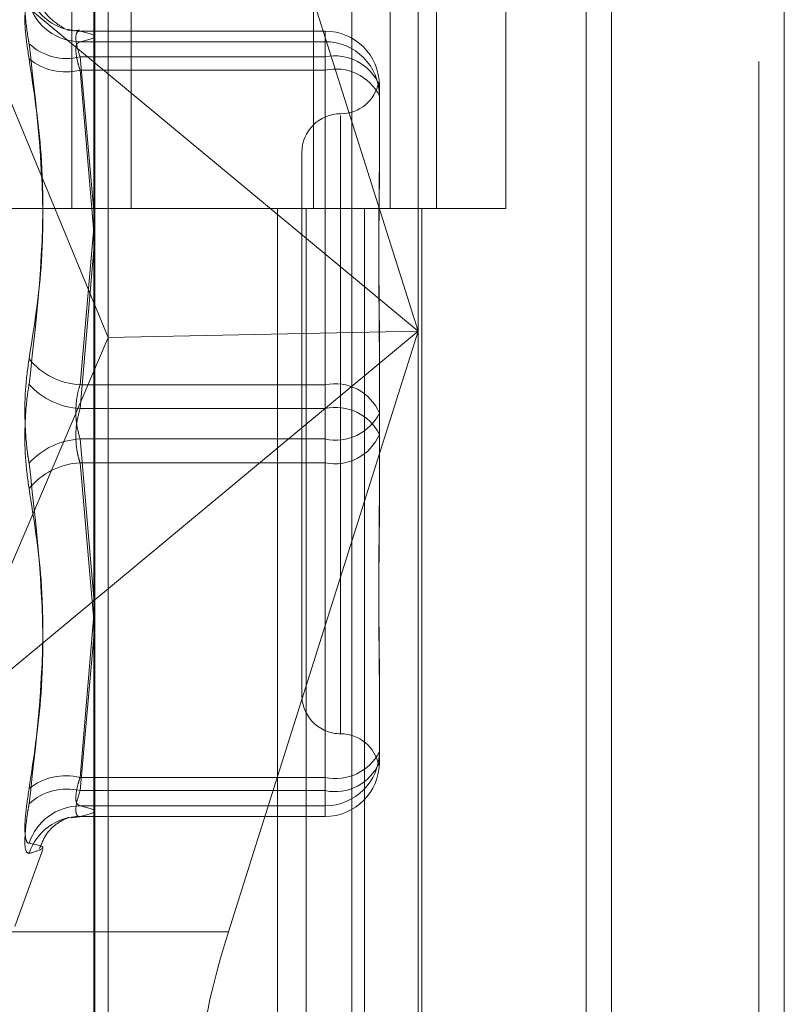
# Model space of a CAD drawing. Units: inches. Extents: x 0 to 23.4, y 0 to 16.5.
# Drawn here: x 11.5 to 11.6, y 9.7 to 9.8 of the extents above; entities that cross this region are included whole.
import ezdxf

# ---------------------------------------------------------------- set-up
doc = ezdxf.new("R2010")
doc.units = ezdxf.units.IN
doc.header["$MEASUREMENT"] = 0
doc.linetypes.add('HIDDEN', pattern=[0.07500000000000001, 0.05, -0.025])

msp = doc.modelspace()

# ---------------------------------------------------------------- linework, layer by layer
at = {"color": 7, "linetype": 'Continuous', "lineweight": 15}
for p, q in [((11.5564300201, 11.7935769947), (11.5564300201, 5.2617042674)), ((11.5644027473, 11.7935769947), (11.5644027473, 5.2617042674)), ((11.5325282316, 11.7099277096), (11.5325282316, 5.3453535524)), ((11.5552482019, 11.6725269947), (11.5552482019, 5.3827542674)), ((11.5387398416, 9.7215224847), (11.5395384948, 9.7240510781))]:
    msp.add_line(p, q, dxfattribs=at)
at = {"color": 7, "linetype": 'HIDDEN', "lineweight": 0}
for p, q in [((11.5632209291, 5.2617042674), (11.5632209291, 11.7935769947)), ((11.5644027473, 11.7935769947), (11.5644027473, 5.2617042674)), ((11.5552482019, 5.3827542674), (11.5552482019, 11.6725269947)), ((11.5313009588, 11.6640042674), (11.5313009588, 5.3912769946)), ((11.5506769295, 5.3912769951), (11.5506769295, 11.6640042678)), ((11.5507482019, 11.6640042678), (11.5507482019, 5.3912769951)), ((11.5560160921, 5.3912769951), (11.5560160921, 11.6640042678)), ((11.531516157, 9.8003679037), (11.531516157, 9.7549133583)), ((11.534249467, 9.8003679037), (11.534249467, 9.7549133583)), ((11.5426645952, 9.7549133583), (11.5426645952, 9.8003679037)), ((11.5462085322, 9.8003679042), (11.5462085322, 9.7549133587)), ((11.5483464134, 9.7549133583), (11.5483464134, 9.8003679037)), ((11.5515476948, 9.7549133587), (11.5515476948, 9.8003679042)), ((11.5474975229, 9.7824536554), (11.5474975229, 9.7492499295)), ((11.5325684835, 9.712366453), (11.5325684835, 9.7821322816)), ((11.5444342874, 9.7819112191), (11.5444342874, 9.7121453904)), ((11.5331811306, 9.7489608797), (11.5331811306, 9.7817109652)), ((11.5474975229, 9.7492499295), (11.5387398416, 9.7769773742)), ((11.525518851, 9.7675046273), (11.5474975229, 9.7492499295)), ((11.525518851, 9.7675046273), (11.5331811306, 9.7489608797)), ((11.5432026052, 9.7631138167), (11.5318713103, 9.7631138167)), ((11.5318885568, 9.7631128624), (11.5432026052, 9.7631128624)), ((11.5432026052, 9.7631128624), (11.5432026052, 9.7619205349)), ((11.5432026052, 9.7631128624), (11.5432026052, 9.7626224197)), ((11.5432026052, 9.7626224197), (11.5318885568, 9.7626224197)), ((11.5432026052, 9.7613103328), (11.5432026052, 9.7626224197)), ((11.5432026052, 9.7619205349), (11.5318885568, 9.7619205349)), ((11.5318885568, 9.7619205349), (11.5325282316, 9.754811852)), ((11.5432026052, 9.7467814966), (11.5432026052, 9.7619205349)), ((11.5318885568, 9.7613103328), (11.5432026052, 9.7613103328)), ((11.5325282316, 9.7538078259), (11.5318885568, 9.7613103328)), ((11.5432026052, 9.7613103328), (11.5432026052, 9.7456808518)), ((11.5456777219, 9.7607512406), (11.5456999646, 9.76046306)), ((11.5457079739, 9.760608448), (11.5457079739, 9.7570839128)), ((11.5439184248, 9.7592203638), (11.5439184248, 9.730678518)), ((11.5421288758, 9.7575058103), (11.5421288758, 9.7324521238)), ((11.5457079739, 9.7570839128), (11.5457079739, 9.7564792896)), ((11.5313009588, 9.7549133583), (11.5256191406, 9.7549133583)), ((11.5313009588, 9.7549133587), (11.5450256688, 9.7549133587)), ((11.5456878275, 9.7549133583), (11.531516157, 9.7549133583)), ((11.5410042229, 9.7549133587), (11.5410042229, 9.7094588133)), ((11.5423219396, 9.7549133587), (11.5423219396, 9.7094588133)), ((11.5450256688, 9.7549133587), (11.5450256688, 9.7094588133)), ((11.5462085322, 9.7549133587), (11.5456878275, 9.7549133583)), ((11.5515476948, 9.7549133587), (11.5462085322, 9.7549133587)), ((11.5476611023, 9.7549133587), (11.5476611023, 9.7094588133)), ((11.5325282316, 9.7540485799), (11.5318885568, 9.7467814966)), ((11.5318885568, 9.7456808518), (11.5325282316, 9.7530198269)), ((11.5474975229, 9.7492499295), (11.525518851, 9.7309952317)), ((11.5474975229, 9.7492499295), (11.5331811306, 9.7489608797)), ((11.5395384948, 9.7240510781), (11.5474975229, 9.7492499295)), ((11.5457079739, 9.748993945), (11.5457079739, 9.7454694098)), ((11.5474975229, 9.7492499295), (11.5474975229, 9.7126878268)), ((11.525518851, 9.7309952317), (11.5331811306, 9.7489608797)), ((11.5331811306, 9.7128983006), (11.5331811306, 9.7489608797)), ((11.5318885568, 9.7467814966), (11.5432026052, 9.7467814966)), ((11.5432026052, 9.7467814966), (11.5432026052, 9.7442770822)), ((11.5432026052, 9.7456808518), (11.5318885568, 9.7456808518)), ((11.5432026052, 9.7431764374), (11.5432026052, 9.7456808518)), ((11.5457079739, 9.7454694098), (11.5457079739, 9.741830694)), ((11.5432026052, 9.7442770822), (11.5318885568, 9.7442770822)), ((11.5318885568, 9.7442770822), (11.5325282316, 9.7369381072)), ((11.5432026052, 9.7286476012), (11.5432026052, 9.7442770822)), ((11.5318885568, 9.7431764374), (11.5432026052, 9.7431764374)), ((11.5325282316, 9.7359093542), (11.5318885568, 9.7431764374)), ((11.5432026052, 9.7431764374), (11.5432026052, 9.7280373992)), ((11.5457079739, 9.741830694), (11.5457079739, 9.740963989)), ((11.5325282316, 9.7361501082), (11.5318885568, 9.7286476012)), ((11.5318885568, 9.7280373992), (11.5325282316, 9.735146082)), ((11.5457079739, 9.7334786445), (11.5457079739, 9.7298399287)), ((11.5457079739, 9.7298399287), (11.5457079739, 9.7297257483)), ((11.5457079739, 9.7297257483), (11.5457079739, 9.7294636665)), ((11.5457079739, 9.7294636665), (11.5457079739, 9.729349486)), ((11.5456916465, 9.729299712), (11.545681119, 9.7291975692)), ((11.5318885568, 9.7286476012), (11.5432026052, 9.7286476012)), ((11.5432026052, 9.7286476012), (11.5432026052, 9.7273355144)), ((11.5432026052, 9.7280373992), (11.5318885568, 9.7280373992)), ((11.5432026052, 9.7268450716), (11.5432026052, 9.7280373992)), ((11.5432026052, 9.7273355144), (11.5318885568, 9.7273355144)), ((11.5432026052, 9.7268450716), (11.5432026052, 9.7273355144)), ((11.5314833725, 9.726776667), (11.5318740155, 9.7268250778)), ((11.5318713103, 9.7268441173), (11.5432026052, 9.7268441173)), ((11.5318885568, 9.7268450716), (11.5432026052, 9.7268450716)), ((11.5288711594, 9.7217620448), (11.5301661582, 9.7253200248)), ((11.5325282316, 9.7215224847), (11.5225268948, 9.7215224847))]:
    msp.add_line(p, q, dxfattribs=at)
at = {"color": 8, "linetype": 'Continuous', "lineweight": 15}
msp.add_line((11.5387398416, 9.7215224847), (11.5325282316, 9.7215224847), dxfattribs=at)
at = {"color": 7, "linetype": 'HIDDEN', "lineweight": 0}
for centre, radius, start, end in [((11.5318841765, 9.7655826292), 0.0024697706598204, 197.9244235155, 270.1016175706), ((11.5319080056, 9.7651164397), 0.0024940958612839, 197.8732610055, 269.5532083798), ((11.5432030823, 9.7606079708), 0.0025048916408652, 0.0109160266, 90.0109118688), ((11.5312775318, 9.7644130041), 0.0025662725148083, 227.2115662964, 283.7743255368), ((11.5432030823, 9.7601175281), 0.0025048916408679, 0.0109160268, 90.0109118688), ((11.5312332413, 9.7639429554), 0.00271295777045, 231.2267895226, 283.9780530006), ((11.5436571591, 9.7597404986), 0.0022269210715052, 22.9391396356, 101.7778517918), ((11.5436870875, 9.7590999908), 0.0022628157712492, 26.7365232135, 102.3630802038), ((11.5439184248, 9.7610849083), 0.0017895490336439, 270, 349.3847462674), ((11.5439184248, 9.7575058103), 0.0017895490336457, 90, 179.9999999999), ((11.5320508056, 9.7500226179), 0.0032451797834449, 219.1527375857, 267.1341964748), ((11.5320645239, 9.7490863796), 0.0034100709795431, 222.0986668958, 267.0421000326), ((11.5436571591, 9.7446014603), 0.0022269210715136, 22.9391396359, 101.7778517917), ((11.5436870875, 9.7434705097), 0.0022628157712427, 26.7365232132, 102.3630802038), ((11.5436870875, 9.7464874243), 0.002262815771233, 257.636919796, 333.2634767869), ((11.5436571591, 9.7453564737), 0.0022269210715002, 258.2221482081, 337.0608603645), ((11.5320645239, 9.7408715544), 0.0034100709795229, 92.9578999671, 137.9013331042), ((11.5320508056, 9.7399353162), 0.003245179783454, 92.8658035253, 140.8472624143), ((11.5439184248, 9.7324521238), 0.0017895490336457, 179.9999999999, 270), ((11.5439184248, 9.7288730257), 0.0017895490336439, 10.6273189805, 90), ((11.5436870875, 9.7308579433), 0.0022628157712375, 257.6369197961, 333.2634767868), ((11.5432030823, 9.729840406), 0.0025048916408696, 269.9890881313, 359.9890839732), ((11.5432030823, 9.7293499632), 0.0025048916408697, 269.9890881312, 359.9890839732), ((11.5436571591, 9.7302174355), 0.0022269210715122, 258.2221482083, 337.0608603642), ((11.5312332413, 9.7260149787), 0.0027129577704349, 76.0219469992, 128.7732104774), ((11.5312775318, 9.7255449299), 0.0025662725148101, 76.2256744632, 132.7884337035), ((11.5319080056, 9.7248414944), 0.0024940958612873, 90.4467916203, 162.1267389944), ((11.5318841765, 9.7243753049), 0.0024697706598185, 89.8983824294, 162.0755764845)]:
    msp.add_arc(centre, radius, start, end, dxfattribs=at)
at = {"color": 7, "linetype": 'Continuous', "lineweight": 15}
msp.add_ellipse((11.5400360449, 9.7213249332), major_axis=(0.002295130271384949, 0.007147237016328134), ratio=0.1725166322, start_param=1.598537068992736, end_param=1.768620786556987, dxfattribs=at)
at = {"color": 7, "linetype": 'HIDDEN', "lineweight": 0}
msp.add_ellipse((11.5400360449, 9.7213249332), major_axis=(0.002295130271384949, 0.007147237016328134), ratio=0.1725166322, start_param=1.768620786556987, end_param=3.169333395785205, dxfattribs=at)
for points, knots in [([(11.52953428039892, 9.76482252706725), (11.52947023169006, 9.764796516662953), (11.52934208569476, 9.76474447612683), (11.52932844399295, 9.764042276985814), (11.5294185793959, 9.7632166861227), (11.52951192374439, 9.762662445969918), (11.52953428039892, 9.762529701397561)], [0, 0, 0, 0, 0.3031799493565298, 0.6065898448029887, 0.9057753889711387, 1, 1, 1, 1]), ([(11.53117373285045, 9.76323782908837), (11.5310263331964, 9.763318684319835), (11.53077009189316, 9.763459244011221), (11.53012501067088, 9.764061032646401), (11.53004609548855, 9.764510610851863), (11.53003251965617, 9.764587952095697)], [0, 0, 0, 0, 0.5285873858917832, 0.9189025680266827, 1, 1, 1, 1]), ([(11.52953428039892, 9.761827849784261), (11.52947023169006, 9.76225780371685), (11.52934208569476, 9.763118037679533), (11.52932844399294, 9.763981975337945), (11.5294185793959, 9.76431559253292), (11.52951192374439, 9.7643441345037), (11.52953428039892, 9.764350970514563)], [0, 0, 0, 0, 0.3031799493555739, 0.6065898448025467, 0.9057753889701062, 1, 1, 1, 1]), ([(11.53127468313019, 9.76317655831792), (11.53133566064038, 9.763162782565233), (11.53140814309738, 9.763146407669002), (11.53136714270283, 9.763161857474163), (11.53136063481971, 9.763164309780473)], [0, 0, 0, 0, 0.8412726708470293, 1, 1, 1, 1]), ([(11.53187063416448, 9.763154479964683), (11.53173800084796, 9.76313604835786), (11.53156025319183, 9.763111347362683), (11.53140223530393, 9.763168373252807), (11.53136212859978, 9.763182847060394)], [0, 0, 0, 0, 0.7461888353608999, 1, 1, 1, 1]), ([(11.53188855682895, 9.763112862409573), (11.53185459769037, 9.763110665641014), (11.53175732888022, 9.763104373459502), (11.53168024577711, 9.762927792402966), (11.53170572277311, 9.76252034849171), (11.5318276510435, 9.762120345125318), (11.53188855682895, 9.76192053486692)], [0, 0, 0, 0, 0.1488797913323019, 0.4264348497926107, 0.7134919090682486, 1, 1, 1, 1]), ([(11.53188855682895, 9.762622419657538), (11.53222294238027, 9.762703256935078), (11.53289912142639, 9.762866722350983), (11.53222786303967, 9.763030218656962), (11.53188855682895, 9.763112862409573)], [0, 0, 0, 0, 0.4945222027134165, 1, 1, 1, 1]), ([(11.52953428039892, 9.747973644302494), (11.52975625562177, 9.74937569912648), (11.53051454383725, 9.754165250126109), (11.5299403730357, 9.75906456953687), (11.52953428039892, 9.762529701397561)], [0, 0, 0, 0, 0.2927319959830628, 1, 1, 1, 1]), ([(11.53188855682895, 9.761310332838228), (11.53185459769037, 9.761419517098865), (11.53175732888022, 9.761732252449772), (11.53168024577711, 9.762175036180624), (11.53170572277311, 9.762539510076675), (11.5318276510435, 9.762594800770453), (11.53188855682895, 9.762622419657538)], [0, 0, 0, 0, 0.148879791331686, 0.4264348497928845, 0.7134919090688616, 1, 1, 1, 1]), ([(11.52953428039892, 9.761827849784261), (11.52975625562177, 9.760356885256481), (11.53051454383725, 9.755331932234721), (11.5299403730357, 9.75033465232428), (11.52953428039892, 9.746800236136508)], [0, 0, 0, 0, 0.2927319959830399, 1, 1, 1, 1]), ([(11.54570235354502, 9.760432108080687), (11.54570508593203, 9.7603716738171), (11.54570791938501, 9.760309004201332), (11.54570797198902, 9.760234831438614), (11.54570797386534, 9.760232185782586)], [0, 0, 0, 0, 0.9643311650891456, 1, 1, 1, 1]), ([(11.54570797386535, 9.748993945012586), (11.54570797166358, 9.749006936575155), (11.54570778205891, 9.750125701215314), (11.54568257121475, 9.751561014385706), (11.54567369949439, 9.753949056432143), (11.54569755566873, 9.755552875137756), (11.54570791606356, 9.756775497606878), (11.54570797187463, 9.757073290867892), (11.54570797386535, 9.757083912806557)], [0, 0, 0, 0, 0.0044186914452864, 0.3805143314235733, 0.5000020268404614, 0.8761189857772522, 0.9955813085545129, 1, 1, 1, 1]), ([(11.54570797386535, 9.756479289567514), (11.54570797166358, 9.756468177064322), (11.54570778205892, 9.755511227077223), (11.54568257121475, 9.754192240316819), (11.54567369949439, 9.751782146399698), (11.54569755566874, 9.750002909510153), (11.54570791606355, 9.748512427554099), (11.54570797187463, 9.748140506003907), (11.54570797386535, 9.74812723999553)], [0, 0, 0, 0, 0.0044186914457732, 0.3805143314231526, 0.5000020268399452, 0.87611898577685, 0.9955813085545423, 1, 1, 1, 1]), ([(11.52953428039892, 9.747973644302494), (11.52947023169006, 9.74751767996561), (11.52934208569476, 9.746605405466804), (11.52932844399294, 9.745039268667373), (11.5294185793959, 9.743880060609289), (11.52951192374439, 9.743297278485725), (11.52953428039892, 9.743157697902504)], [0, 0, 0, 0, 0.3031799493562973, 0.6065898448026238, 0.9057753889709256, 1, 1, 1, 1]), ([(11.52953428039892, 9.741984289736514), (11.52947023169006, 9.7424402540734), (11.52934208569476, 9.743352528572206), (11.52932844399295, 9.744918665371639), (11.5294185793959, 9.746077873429723), (11.52951192374439, 9.746660655553287), (11.52953428039892, 9.746800236136508)], [0, 0, 0, 0, 0.3031799493560501, 0.6065898448025705, 0.9057753889710618, 1, 1, 1, 1]), ([(11.53188855682895, 9.746781496590852), (11.53185459769037, 9.746670115561654), (11.53175732888022, 9.746351088029236), (11.53168024577711, 9.745731723241848), (11.53170572277311, 9.744959805434538), (11.5318276510435, 9.744504511374368), (11.53188855682895, 9.744277082228882)], [0, 0, 0, 0, 0.1488797913336811, 0.4264348497929979, 0.7134919090689789, 1, 1, 1, 1]), ([(11.53188855682895, 9.743176437448158), (11.53185459769037, 9.743287818477356), (11.53175732888022, 9.743606846009772), (11.53168024577711, 9.74422621079716), (11.53170572277311, 9.744998128604468), (11.5318276510435, 9.745453422664639), (11.53188855682895, 9.745680851810125)], [0, 0, 0, 0, 0.1488797913322541, 0.4264348497939368, 0.7134919090688395, 1, 1, 1, 1]), ([(11.52953428039892, 9.72813008425475), (11.52975625562177, 9.729601048782529), (11.53051454383724, 9.734626001804287), (11.52994037303569, 9.739623281714731), (11.52953428039892, 9.743157697902506)], [0, 0, 0, 0, 0.2927319959830798, 0.9999999999999999, 0.9999999999999999, 0.9999999999999999, 0.9999999999999999]), ([(11.52953428039892, 9.741984289736514), (11.52975625562177, 9.74058223491253), (11.53051454383725, 9.7357926839129), (11.5299403730357, 9.73089336450214), (11.52953428039892, 9.72742823264145)], [0, 0, 0, 0, 0.2927319959828485, 1, 1, 1, 1]), ([(11.54570797386535, 9.733478644471496), (11.54570797166358, 9.733489756974686), (11.5457077820589, 9.734446706961853), (11.54568257121475, 9.735765693722183), (11.54567369949439, 9.73817578763932), (11.54569755566873, 9.739955024528852), (11.54570791606356, 9.741445506484913), (11.54570797187463, 9.741817428035104), (11.54570797386535, 9.741830694043479)], [0, 0, 0, 0, 0.0044186914456673, 0.3805143314232763, 0.5000020268399521, 0.8761189857770455, 0.9955813085547243, 1, 1, 1, 1]), ([(11.54570797386535, 9.740963989026424), (11.54570797166358, 9.740950997463855), (11.54570778205891, 9.739832232823709), (11.54568257121475, 9.738396919653301), (11.54567369949439, 9.736008877606873), (11.54569755566873, 9.734405058901213), (11.54570791606355, 9.733182436432157), (11.54570797187463, 9.732884643171118), (11.54570797386534, 9.732874021232451)], [0, 0, 0, 0, 0.0044186914452961, 0.3805143314233154, 0.5000020268403222, 0.8761189857772193, 0.995581308554643, 1, 1, 1, 1]), ([(11.54569265494792, 9.729400169100266), (11.54569583992843, 9.729431809940092), (11.54570159411954, 9.729488974321008), (11.54570791998183, 9.729649057523353), (11.54570797200958, 9.72972310699794), (11.54570797386535, 9.729725748256424)], [0, 0, 0, 0, 0.5445135772021497, 0.9837533299800292, 1, 1, 1, 1]), ([(11.53188855682895, 9.72864760120078), (11.53185459769037, 9.728538416940143), (11.53175732888022, 9.728225681589239), (11.53168024577711, 9.727782897858384), (11.53170572277311, 9.727418423962332), (11.5318276510435, 9.727363133268556), (11.53188855682895, 9.72733551438147)], [0, 0, 0, 0, 0.1488797913320186, 0.4264348497917091, 0.7134919090669339, 1, 1, 1, 1]), ([(11.52953428039892, 9.72813008425475), (11.52947023169006, 9.727700130322162), (11.52934208569476, 9.726839896359479), (11.52932844399295, 9.725975958701069), (11.5294185793959, 9.72564234150609), (11.52951192374439, 9.72561379953531), (11.52953428039892, 9.725606963524447)], [0, 0, 0, 0, 0.303179949355562, 0.6065898448020729, 0.9057753889697965, 1, 1, 1, 1]), ([(11.53188855682895, 9.726845071629436), (11.53185459769037, 9.726847268397997), (11.53175732888022, 9.726853560579508), (11.53168024577711, 9.727030141636043), (11.53170572277311, 9.727437585547298), (11.5318276510435, 9.72783758891369), (11.53188855682895, 9.72803739917209)], [0, 0, 0, 0, 0.1488797913306875, 0.4264348497922562, 0.7134919090687062, 1, 1, 1, 1]), ([(11.52953428039892, 9.72513540697176), (11.52947023169006, 9.725161417376057), (11.52934208569476, 9.725213457912181), (11.52932844399294, 9.725915657053196), (11.5294185793959, 9.726741247916307), (11.52951192374439, 9.727295488069092), (11.52953428039892, 9.72742823264145)], [0, 0, 0, 0, 0.3031799493557862, 0.6065898448032957, 0.9057753889706264, 1, 1, 1, 1]), ([(11.53188855682895, 9.72733551438147), (11.53222294238027, 9.727254677103929), (11.53289912142639, 9.727091211688025), (11.53222786303968, 9.726927715382045), (11.53188855682895, 9.726845071629436)], [0, 0, 0, 0, 0.4945222027127705, 1, 1, 1, 1]), ([(11.53001671823209, 9.72536656958713), (11.53012372822793, 9.725616952021248), (11.53035076391032, 9.726148171056774), (11.53087137186174, 9.72655873573405), (11.5312457407346, 9.72676858814951), (11.53140550228853, 9.726805684595403), (11.5313558770316, 9.726795402826387), (11.53134549734228, 9.726793252276956)], [0, 0, 0, 0, 0.1695816566219266, 0.3597896329715343, 0.5746333086230173, 0.9110296978696137, 1, 1, 1, 1]), ([(11.52953428039892, 9.72513540697176), (11.52975625562177, 9.725204316675557), (11.53051454383725, 9.72543971869769), (11.5299403730357, 9.725537679197368), (11.52953428039892, 9.725606963524447)], [0, 0, 0, 0, 0.2927319959831746, 1, 1, 1, 1])]:
    msp.add_open_spline(points, degree=3, knots=knots, dxfattribs=at)

doc.saveas('drawing.dxf')
